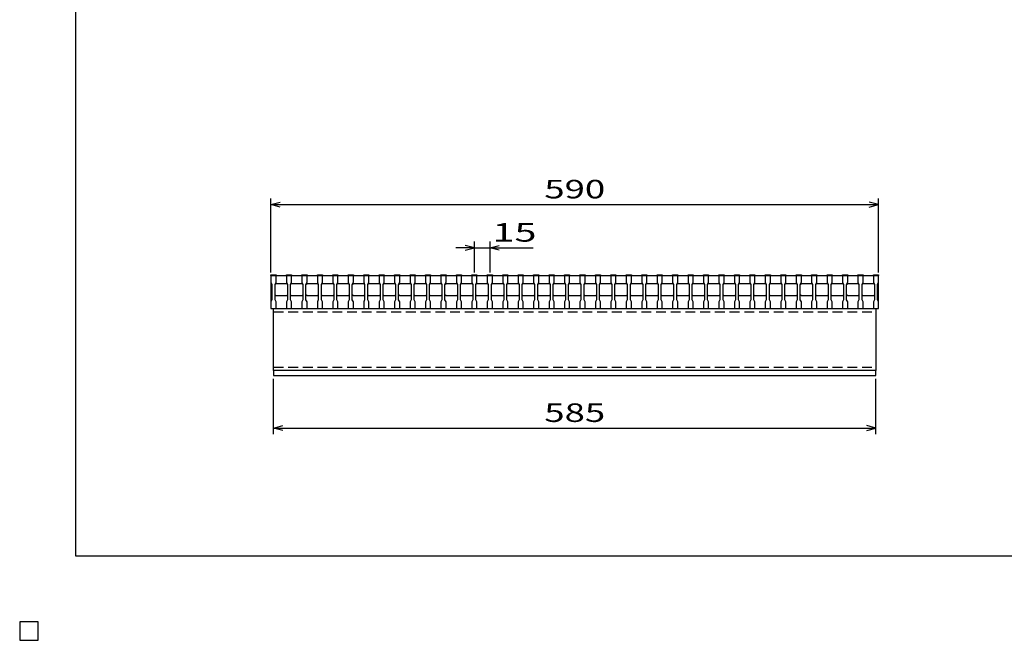
# Model space of a CAD drawing. Units: millimetres. Extents: x -182 to 173, y -128 to 105.
# Drawn here: x -182 to -23, y -128 to -28 of the extents above; entities that cross this region are included whole.
import ezdxf
from ezdxf.enums import TextEntityAlignment as Align

# ---------------------------------------------------------------- set-up
doc = ezdxf.new("R2010")
doc.units = ezdxf.units.MM
doc.header["$LTSCALE"] = 0.25
doc.linetypes.add('DASHED2', pattern=[9.525, 6.35, -3.175])
for name, color, linetype in [('16', 7, 'Continuous'), ('22', 7, 'Continuous'), ('24', 7, 'Continuous'), ('32', 7, 'Continuous')]:
    doc.layers.add(name, color=color, linetype=linetype)
doc.styles.add('dcStyle0', font='txt.shx', dxfattribs={"width": 0.833333, "bigfont": 'bigfont'})

msp = doc.modelspace()

# ---------------------------------------------------------------- linework, layer by layer
at = {"color": 150, "linetype": 'Continuous', "lineweight": 25}
for p, q in [((-172.9, -114.65), (-172.9, 105.35)), ((173.1, -114.65), (-172.9, -114.65)), ((-179, -125.25), (-182, -125.25)), ((-182, -125.25), (-182, -128.25)), ((-179, -125.25), (-182, -125.25)), ((-182, -125.25), (-182, -128.25)), ((-179, -125.25), (-182, -125.25)), ((-182, -125.25), (-182, -128.25)), ((-179, -125.25), (-182, -125.25)), ((-182, -125.25), (-182, -128.25)), ((-179, -125.25), (-182, -125.25)), ((-182, -125.25), (-182, -128.25)), ((-179, -128.25), (-179, -125.25)), ((-179, -128.25), (-179, -125.25)), ((-179, -128.25), (-179, -125.25)), ((-179, -128.25), (-179, -125.25)), ((-179, -128.25), (-179, -125.25)), ((-182, -128.25), (-179, -128.25)), ((-182, -128.25), (-179, -128.25)), ((-182, -128.25), (-179, -128.25)), ((-182, -128.25), (-179, -128.25)), ((-182, -128.25), (-179, -128.25))]:
    msp.add_line(p, q, dxfattribs=at)
at = {"layer": '16', "color": 3, "linetype": 'Continuous', "lineweight": 25}
for p, q in [((-141.33, -69.25), (-141.33, -69.13)), ((-141.33, -69.13), (-140.5, -69.13)), ((-141.33, -69.25), (-141.33, -70.33)), ((-140.5, -69.25), (-141.33, -69.25)), ((-141.33, -69.25), (-141.33, -74.58)), ((-141.33, -69.25), (-43, -69.25)), ((-140.5, -69.13), (-140.5, -69.25)), ((-140.5, -70.33), (-140.5, -69.25)), ((-138.83, -69.25), (-138.83, -69.13)), ((-138.83, -69.13), (-138, -69.13)), ((-138.83, -69.25), (-138.83, -70.33)), ((-138, -69.25), (-138.83, -69.25)), ((-138, -69.13), (-138, -69.25)), ((-138, -70.33), (-138, -69.25)), ((-136.33, -69.25), (-136.33, -69.13)), ((-136.33, -69.13), (-135.5, -69.13)), ((-136.33, -69.25), (-136.33, -70.33)), ((-135.5, -69.25), (-136.33, -69.25)), ((-135.5, -69.13), (-135.5, -69.25)), ((-135.5, -70.33), (-135.5, -69.25)), ((-133.83, -69.25), (-133.83, -69.13)), ((-133.83, -69.13), (-133, -69.13)), ((-133.83, -69.25), (-133.83, -70.33)), ((-133, -69.25), (-133.83, -69.25)), ((-133, -69.13), (-133, -69.25)), ((-133, -70.33), (-133, -69.25)), ((-131.33, -69.25), (-131.33, -69.13)), ((-131.33, -69.13), (-130.5, -69.13)), ((-131.33, -69.25), (-131.33, -70.33)), ((-130.5, -69.25), (-131.33, -69.25)), ((-130.5, -69.13), (-130.5, -69.25)), ((-130.5, -70.33), (-130.5, -69.25)), ((-128.83, -69.25), (-128.83, -69.13)), ((-128.83, -69.13), (-128, -69.13)), ((-128.83, -69.25), (-128.83, -70.33)), ((-128, -69.25), (-128.83, -69.25)), ((-128, -69.13), (-128, -69.25)), ((-128, -70.33), (-128, -69.25)), ((-126.33, -69.25), (-126.33, -69.13)), ((-126.33, -69.13), (-125.5, -69.13)), ((-126.33, -69.25), (-126.33, -70.33)), ((-125.5, -69.25), (-126.33, -69.25)), ((-125.5, -69.13), (-125.5, -69.25)), ((-125.5, -70.33), (-125.5, -69.25)), ((-123.83, -69.25), (-123.83, -69.13)), ((-123.83, -69.13), (-123, -69.13)), ((-123.83, -69.25), (-123.83, -70.33)), ((-123, -69.25), (-123.83, -69.25)), ((-123, -69.13), (-123, -69.25)), ((-123, -70.33), (-123, -69.25)), ((-121.33, -69.25), (-121.33, -69.13)), ((-121.33, -69.13), (-120.5, -69.13)), ((-121.33, -69.25), (-121.33, -70.33)), ((-120.5, -69.25), (-121.33, -69.25)), ((-120.5, -69.13), (-120.5, -69.25)), ((-120.5, -70.33), (-120.5, -69.25)), ((-118.83, -69.25), (-118.83, -69.13)), ((-118.83, -69.13), (-118, -69.13)), ((-118.83, -69.25), (-118.83, -70.33)), ((-118, -69.25), (-118.83, -69.25)), ((-118, -69.13), (-118, -69.25)), ((-118, -70.33), (-118, -69.25)), ((-116.33, -69.25), (-116.33, -69.13)), ((-116.33, -69.13), (-115.5, -69.13)), ((-116.33, -69.25), (-116.33, -70.33)), ((-115.5, -69.25), (-116.33, -69.25)), ((-115.5, -69.13), (-115.5, -69.25)), ((-115.5, -70.33), (-115.5, -69.25)), ((-113.83, -69.25), (-113.83, -69.13)), ((-113.83, -69.13), (-113, -69.13)), ((-113.83, -69.25), (-113.83, -70.33)), ((-113, -69.25), (-113.83, -69.25)), ((-113, -69.13), (-113, -69.25)), ((-113, -70.33), (-113, -69.25)), ((-111.33, -69.25), (-111.33, -69.13)), ((-111.33, -69.13), (-110.5, -69.13)), ((-111.33, -69.25), (-111.33, -70.33)), ((-110.5, -69.25), (-111.33, -69.25)), ((-110.5, -69.13), (-110.5, -69.25)), ((-110.5, -70.33), (-110.5, -69.25)), ((-108.83, -69.25), (-108.83, -69.13)), ((-108.83, -69.13), (-108, -69.13)), ((-108.83, -69.25), (-108.83, -70.33)), ((-108, -69.25), (-108.83, -69.25)), ((-108, -69.13), (-108, -69.25)), ((-108, -70.33), (-108, -69.25)), ((-106.33, -69.25), (-106.33, -69.13)), ((-106.33, -69.13), (-105.5, -69.13)), ((-106.33, -69.25), (-106.33, -70.33)), ((-105.5, -69.25), (-106.33, -69.25)), ((-105.5, -69.13), (-105.5, -69.25)), ((-105.5, -70.33), (-105.5, -69.25)), ((-103.83, -69.25), (-103.83, -69.13)), ((-103.83, -69.13), (-103, -69.13)), ((-103.83, -69.25), (-103.83, -70.33)), ((-103, -69.25), (-103.83, -69.25)), ((-103, -69.13), (-103, -69.25)), ((-103, -70.33), (-103, -69.25)), ((-101.33, -69.25), (-101.33, -69.13)), ((-101.33, -69.13), (-100.5, -69.13)), ((-101.33, -69.25), (-101.33, -70.33)), ((-100.5, -69.25), (-101.33, -69.25)), ((-100.5, -69.13), (-100.5, -69.25)), ((-100.5, -70.33), (-100.5, -69.25)), ((-98.83, -69.25), (-98.83, -69.13)), ((-98.83, -69.13), (-98, -69.13)), ((-98.83, -69.25), (-98.83, -70.33)), ((-98, -69.25), (-98.83, -69.25)), ((-98, -69.13), (-98, -69.25)), ((-98, -70.33), (-98, -69.25)), ((-96.33, -69.25), (-96.33, -69.13)), ((-96.33, -69.13), (-95.5, -69.13)), ((-96.33, -69.25), (-96.33, -70.33)), ((-95.5, -69.25), (-96.33, -69.25)), ((-95.5, -69.13), (-95.5, -69.25)), ((-95.5, -70.33), (-95.5, -69.25)), ((-93.83, -69.25), (-93.83, -69.13)), ((-93.83, -69.13), (-93, -69.13)), ((-93.83, -69.25), (-93.83, -70.33)), ((-93, -69.25), (-93.83, -69.25)), ((-93, -69.13), (-93, -69.25)), ((-93, -70.33), (-93, -69.25)), ((-91.33, -69.25), (-91.33, -69.13)), ((-91.33, -69.13), (-90.5, -69.13)), ((-91.33, -69.25), (-91.33, -70.33)), ((-90.5, -69.25), (-91.33, -69.25)), ((-90.5, -69.13), (-90.5, -69.25)), ((-90.5, -70.33), (-90.5, -69.25)), ((-88.83, -69.25), (-88.83, -69.13)), ((-88.83, -69.13), (-88, -69.13)), ((-88.83, -69.25), (-88.83, -70.33)), ((-88, -69.25), (-88.83, -69.25)), ((-88, -69.13), (-88, -69.25)), ((-88, -70.33), (-88, -69.25)), ((-86.33, -69.25), (-86.33, -69.13)), ((-86.33, -69.13), (-85.5, -69.13)), ((-86.33, -69.25), (-86.33, -70.33)), ((-85.5, -69.25), (-86.33, -69.25)), ((-85.5, -69.13), (-85.5, -69.25)), ((-85.5, -70.33), (-85.5, -69.25)), ((-83.83, -69.25), (-83.83, -69.13)), ((-83.83, -69.13), (-83, -69.13)), ((-83.83, -69.25), (-83.83, -70.33)), ((-83, -69.25), (-83.83, -69.25)), ((-83, -69.13), (-83, -69.25)), ((-83, -70.33), (-83, -69.25)), ((-81.33, -69.25), (-81.33, -69.13)), ((-81.33, -69.13), (-80.5, -69.13)), ((-81.33, -69.25), (-81.33, -70.33)), ((-80.5, -69.25), (-81.33, -69.25)), ((-80.5, -69.13), (-80.5, -69.25)), ((-80.5, -70.33), (-80.5, -69.25)), ((-78.83, -69.25), (-78.83, -69.13)), ((-78.83, -69.13), (-78, -69.13)), ((-78.83, -69.25), (-78.83, -70.33)), ((-78, -69.25), (-78.83, -69.25)), ((-78, -69.13), (-78, -69.25)), ((-78, -70.33), (-78, -69.25)), ((-76.33, -69.25), (-76.33, -69.13)), ((-76.33, -69.13), (-75.5, -69.13)), ((-76.33, -69.25), (-76.33, -70.33)), ((-75.5, -69.25), (-76.33, -69.25)), ((-75.5, -69.13), (-75.5, -69.25)), ((-75.5, -70.33), (-75.5, -69.25)), ((-73.83, -69.25), (-73.83, -69.13)), ((-73.83, -69.13), (-73, -69.13)), ((-73.83, -69.25), (-73.83, -70.33)), ((-73, -69.25), (-73.83, -69.25)), ((-73, -69.13), (-73, -69.25)), ((-73, -70.33), (-73, -69.25)), ((-71.33, -69.25), (-71.33, -69.13)), ((-71.33, -69.13), (-70.5, -69.13)), ((-71.33, -69.25), (-71.33, -70.33)), ((-70.5, -69.25), (-71.33, -69.25)), ((-70.5, -69.13), (-70.5, -69.25)), ((-70.5, -70.33), (-70.5, -69.25)), ((-68.83, -69.25), (-68.83, -69.13)), ((-68.83, -69.13), (-68, -69.13)), ((-68.83, -69.25), (-68.83, -70.33)), ((-68, -69.25), (-68.83, -69.25)), ((-68, -69.13), (-68, -69.25)), ((-68, -70.33), (-68, -69.25)), ((-66.33, -69.25), (-66.33, -69.13)), ((-66.33, -69.13), (-65.5, -69.13)), ((-66.33, -69.25), (-66.33, -70.33)), ((-65.5, -69.25), (-66.33, -69.25)), ((-65.5, -69.13), (-65.5, -69.25)), ((-65.5, -70.33), (-65.5, -69.25)), ((-63.83, -69.25), (-63.83, -69.13)), ((-63.83, -69.13), (-63, -69.13)), ((-63.83, -69.25), (-63.83, -70.33)), ((-63, -69.25), (-63.83, -69.25)), ((-63, -69.13), (-63, -69.25)), ((-63, -70.33), (-63, -69.25)), ((-61.33, -69.25), (-61.33, -69.13)), ((-61.33, -69.13), (-60.5, -69.13)), ((-61.33, -69.25), (-61.33, -70.33)), ((-60.5, -69.25), (-61.33, -69.25)), ((-60.5, -69.13), (-60.5, -69.25)), ((-60.5, -70.33), (-60.5, -69.25)), ((-58.83, -69.25), (-58.83, -69.13)), ((-58.83, -69.13), (-58, -69.13)), ((-58.83, -69.25), (-58.83, -70.33)), ((-58, -69.25), (-58.83, -69.25)), ((-58, -69.13), (-58, -69.25)), ((-58, -70.33), (-58, -69.25)), ((-56.33, -69.25), (-56.33, -69.13)), ((-56.33, -69.13), (-55.5, -69.13)), ((-56.33, -69.25), (-56.33, -70.33)), ((-55.5, -69.25), (-56.33, -69.25)), ((-55.5, -69.13), (-55.5, -69.25)), ((-55.5, -70.33), (-55.5, -69.25)), ((-53.83, -69.25), (-53.83, -69.13)), ((-53.83, -69.13), (-53, -69.13)), ((-53.83, -69.25), (-53.83, -70.33)), ((-53, -69.25), (-53.83, -69.25)), ((-53, -69.13), (-53, -69.25)), ((-53, -70.33), (-53, -69.25)), ((-51.33, -69.25), (-51.33, -69.13)), ((-51.33, -69.13), (-50.5, -69.13)), ((-51.33, -69.25), (-51.33, -70.33)), ((-50.5, -69.25), (-51.33, -69.25)), ((-50.5, -69.13), (-50.5, -69.25)), ((-50.5, -70.33), (-50.5, -69.25)), ((-48.83, -69.25), (-48.83, -69.13)), ((-48.83, -69.13), (-48, -69.13)), ((-48.83, -69.25), (-48.83, -70.33)), ((-48, -69.25), (-48.83, -69.25)), ((-48, -69.13), (-48, -69.25)), ((-48, -70.33), (-48, -69.25)), ((-46.33, -69.25), (-46.33, -69.13)), ((-46.33, -69.13), (-45.5, -69.13)), ((-46.33, -69.25), (-46.33, -70.33)), ((-45.5, -69.25), (-46.33, -69.25)), ((-45.5, -69.13), (-45.5, -69.25)), ((-45.5, -70.33), (-45.5, -69.25)), ((-43.83, -69.25), (-43.83, -69.13)), ((-43.83, -69.13), (-43, -69.13)), ((-43.83, -69.25), (-43.83, -70.33)), ((-43, -69.25), (-43.83, -69.25)), ((-43, -69.13), (-43, -69.25)), ((-43, -70.33), (-43, -69.25)), ((-43, -74.58), (-43, -69.25)), ((-141.33, -70.33), (-141.17, -70.67)), ((-141.17, -70.67), (-141.17, -73.17)), ((-140.67, -70.67), (-140.5, -70.33)), ((-140.67, -70.67), (-140.5, -70.5)), ((-140.67, -73.17), (-140.67, -70.67)), ((-140.5, -70.5), (-138.83, -70.5)), ((-138.83, -70.33), (-138.67, -70.67)), ((-138.83, -70.5), (-138.67, -70.67)), ((-138.67, -70.67), (-138.67, -73.17)), ((-138.17, -70.67), (-138, -70.33)), ((-138.17, -70.67), (-138, -70.5)), ((-138.17, -73.17), (-138.17, -70.67)), ((-138, -70.5), (-136.33, -70.5)), ((-136.33, -70.33), (-136.17, -70.67)), ((-136.33, -70.5), (-136.17, -70.67)), ((-136.17, -70.67), (-136.17, -73.17)), ((-135.67, -70.67), (-135.5, -70.33)), ((-135.67, -70.67), (-135.5, -70.5)), ((-135.67, -73.17), (-135.67, -70.67)), ((-135.5, -70.5), (-133.83, -70.5)), ((-133.83, -70.33), (-133.67, -70.67)), ((-133.83, -70.5), (-133.67, -70.67)), ((-133.67, -70.67), (-133.67, -73.17)), ((-133.17, -70.67), (-133, -70.33)), ((-133.17, -70.67), (-133, -70.5)), ((-133.17, -73.17), (-133.17, -70.67)), ((-133, -70.5), (-131.33, -70.5)), ((-131.33, -70.33), (-131.17, -70.67)), ((-131.33, -70.5), (-131.17, -70.67)), ((-131.17, -70.67), (-131.17, -73.17)), ((-130.67, -70.67), (-130.5, -70.33)), ((-130.67, -70.67), (-130.5, -70.5)), ((-130.67, -73.17), (-130.67, -70.67)), ((-130.5, -70.5), (-128.83, -70.5)), ((-128.83, -70.33), (-128.67, -70.67)), ((-128.83, -70.5), (-128.67, -70.67)), ((-128.67, -70.67), (-128.67, -73.17)), ((-128.17, -70.67), (-128, -70.33)), ((-128.17, -70.67), (-128, -70.5)), ((-128.17, -73.17), (-128.17, -70.67)), ((-128, -70.5), (-126.33, -70.5)), ((-126.33, -70.33), (-126.17, -70.67)), ((-126.33, -70.5), (-126.17, -70.67)), ((-126.17, -70.67), (-126.17, -73.17)), ((-125.67, -70.67), (-125.5, -70.33)), ((-125.67, -70.67), (-125.5, -70.5)), ((-125.67, -73.17), (-125.67, -70.67)), ((-125.5, -70.5), (-123.83, -70.5)), ((-123.83, -70.33), (-123.67, -70.67)), ((-123.83, -70.5), (-123.67, -70.67)), ((-123.67, -70.67), (-123.67, -73.17)), ((-123.17, -70.67), (-123, -70.33)), ((-123.17, -70.67), (-123, -70.5)), ((-123.17, -73.17), (-123.17, -70.67)), ((-123, -70.5), (-121.33, -70.5)), ((-121.33, -70.33), (-121.17, -70.67)), ((-121.33, -70.5), (-121.17, -70.67)), ((-121.17, -70.67), (-121.17, -73.17)), ((-120.67, -70.67), (-120.5, -70.33)), ((-120.67, -70.67), (-120.5, -70.5)), ((-120.67, -73.17), (-120.67, -70.67)), ((-120.5, -70.5), (-118.83, -70.5)), ((-118.83, -70.33), (-118.67, -70.67)), ((-118.83, -70.5), (-118.67, -70.67)), ((-118.67, -70.67), (-118.67, -73.17)), ((-118.17, -70.67), (-118, -70.33)), ((-118.17, -70.67), (-118, -70.5)), ((-118.17, -73.17), (-118.17, -70.67)), ((-118, -70.5), (-116.33, -70.5)), ((-116.33, -70.33), (-116.17, -70.67)), ((-116.33, -70.5), (-116.17, -70.67)), ((-116.17, -70.67), (-116.17, -73.17)), ((-115.67, -70.67), (-115.5, -70.33)), ((-115.67, -70.67), (-115.5, -70.5)), ((-115.67, -73.17), (-115.67, -70.67)), ((-115.5, -70.5), (-113.83, -70.5)), ((-113.83, -70.33), (-113.67, -70.67)), ((-113.83, -70.5), (-113.67, -70.67)), ((-113.67, -70.67), (-113.67, -73.17)), ((-113.17, -70.67), (-113, -70.33)), ((-113.17, -70.67), (-113, -70.5)), ((-113.17, -73.17), (-113.17, -70.67)), ((-113, -70.5), (-111.33, -70.5)), ((-111.33, -70.33), (-111.17, -70.67)), ((-111.33, -70.5), (-111.17, -70.67)), ((-111.17, -70.67), (-111.17, -73.17)), ((-110.67, -70.67), (-110.5, -70.33)), ((-110.67, -70.67), (-110.5, -70.5)), ((-110.67, -73.17), (-110.67, -70.67)), ((-110.5, -70.5), (-108.83, -70.5)), ((-108.83, -70.33), (-108.67, -70.67)), ((-108.83, -70.5), (-108.67, -70.67)), ((-108.67, -70.67), (-108.67, -73.17)), ((-108.17, -70.67), (-108, -70.33)), ((-108.17, -70.67), (-108, -70.5)), ((-108.17, -73.17), (-108.17, -70.67)), ((-108, -70.5), (-106.33, -70.5)), ((-106.33, -70.33), (-106.17, -70.67)), ((-106.33, -70.5), (-106.17, -70.67)), ((-106.17, -70.67), (-106.17, -73.17)), ((-105.67, -70.67), (-105.5, -70.33)), ((-105.67, -70.67), (-105.5, -70.5)), ((-105.67, -73.17), (-105.67, -70.67)), ((-105.5, -70.5), (-103.83, -70.5)), ((-103.83, -70.33), (-103.67, -70.67)), ((-103.83, -70.5), (-103.67, -70.67)), ((-103.67, -70.67), (-103.67, -73.17)), ((-103.17, -70.67), (-103, -70.33)), ((-103.17, -70.67), (-103, -70.5)), ((-103.17, -73.17), (-103.17, -70.67)), ((-103, -70.5), (-101.33, -70.5)), ((-101.33, -70.33), (-101.17, -70.67)), ((-101.33, -70.5), (-101.17, -70.67)), ((-101.17, -70.67), (-101.17, -73.17)), ((-100.67, -70.67), (-100.5, -70.33)), ((-100.67, -70.67), (-100.5, -70.5)), ((-100.67, -73.17), (-100.67, -70.67)), ((-100.5, -70.5), (-98.83, -70.5)), ((-98.83, -70.33), (-98.67, -70.67)), ((-98.83, -70.5), (-98.67, -70.67)), ((-98.67, -70.67), (-98.67, -73.17)), ((-98.17, -70.67), (-98, -70.33)), ((-98.17, -70.67), (-98, -70.5)), ((-98.17, -73.17), (-98.17, -70.67)), ((-98, -70.5), (-96.33, -70.5)), ((-96.33, -70.33), (-96.17, -70.67)), ((-96.33, -70.5), (-96.17, -70.67)), ((-96.17, -70.67), (-96.17, -73.17)), ((-95.67, -70.67), (-95.5, -70.33)), ((-95.67, -70.67), (-95.5, -70.5)), ((-95.67, -73.17), (-95.67, -70.67)), ((-95.5, -70.5), (-93.83, -70.5)), ((-93.83, -70.33), (-93.67, -70.67)), ((-93.83, -70.5), (-93.67, -70.67)), ((-93.67, -70.67), (-93.67, -73.17)), ((-93.17, -70.67), (-93, -70.33)), ((-93.17, -70.67), (-93, -70.5)), ((-93.17, -73.17), (-93.17, -70.67)), ((-93, -70.5), (-91.33, -70.5)), ((-91.33, -70.33), (-91.17, -70.67)), ((-91.33, -70.5), (-91.17, -70.67)), ((-91.17, -70.67), (-91.17, -73.17)), ((-90.67, -70.67), (-90.5, -70.33)), ((-90.67, -70.67), (-90.5, -70.5)), ((-90.67, -73.17), (-90.67, -70.67)), ((-90.5, -70.5), (-88.83, -70.5)), ((-88.83, -70.33), (-88.67, -70.67)), ((-88.83, -70.5), (-88.67, -70.67)), ((-88.67, -70.67), (-88.67, -73.17)), ((-88.17, -70.67), (-88, -70.33)), ((-88.17, -70.67), (-88, -70.5)), ((-88.17, -73.17), (-88.17, -70.67)), ((-88, -70.5), (-86.33, -70.5)), ((-86.33, -70.33), (-86.17, -70.67)), ((-86.33, -70.5), (-86.17, -70.67)), ((-86.17, -70.67), (-86.17, -73.17)), ((-85.67, -70.67), (-85.5, -70.33)), ((-85.67, -70.67), (-85.5, -70.5)), ((-85.67, -73.17), (-85.67, -70.67)), ((-85.5, -70.5), (-83.83, -70.5)), ((-83.83, -70.33), (-83.67, -70.67)), ((-83.83, -70.5), (-83.67, -70.67)), ((-83.67, -70.67), (-83.67, -73.17)), ((-83.17, -70.67), (-83, -70.33)), ((-83.17, -70.67), (-83, -70.5)), ((-83.17, -73.17), (-83.17, -70.67)), ((-83, -70.5), (-81.33, -70.5)), ((-81.33, -70.33), (-81.17, -70.67)), ((-81.33, -70.5), (-81.17, -70.67)), ((-81.17, -70.67), (-81.17, -73.17)), ((-80.67, -70.67), (-80.5, -70.33)), ((-80.67, -70.67), (-80.5, -70.5)), ((-80.67, -73.17), (-80.67, -70.67)), ((-80.5, -70.5), (-78.83, -70.5)), ((-78.83, -70.33), (-78.67, -70.67)), ((-78.83, -70.5), (-78.67, -70.67)), ((-78.67, -70.67), (-78.67, -73.17)), ((-78.17, -70.67), (-78, -70.33)), ((-78.17, -70.67), (-78, -70.5)), ((-78.17, -73.17), (-78.17, -70.67)), ((-78, -70.5), (-76.33, -70.5)), ((-76.33, -70.33), (-76.17, -70.67)), ((-76.33, -70.5), (-76.17, -70.67)), ((-76.17, -70.67), (-76.17, -73.17)), ((-75.67, -70.67), (-75.5, -70.33)), ((-75.67, -70.67), (-75.5, -70.5)), ((-75.67, -73.17), (-75.67, -70.67)), ((-75.5, -70.5), (-73.83, -70.5)), ((-73.83, -70.33), (-73.67, -70.67)), ((-73.83, -70.5), (-73.67, -70.67)), ((-73.67, -70.67), (-73.67, -73.17)), ((-73.17, -70.67), (-73, -70.33)), ((-73.17, -70.67), (-73, -70.5)), ((-73.17, -73.17), (-73.17, -70.67)), ((-73, -70.5), (-71.33, -70.5)), ((-71.33, -70.33), (-71.17, -70.67)), ((-71.33, -70.5), (-71.17, -70.67)), ((-71.17, -70.67), (-71.17, -73.17)), ((-70.67, -70.67), (-70.5, -70.33)), ((-70.67, -70.67), (-70.5, -70.5)), ((-70.67, -73.17), (-70.67, -70.67)), ((-70.5, -70.5), (-68.83, -70.5)), ((-68.83, -70.33), (-68.67, -70.67)), ((-68.83, -70.5), (-68.67, -70.67)), ((-68.67, -70.67), (-68.67, -73.17)), ((-68.17, -70.67), (-68, -70.33)), ((-68.17, -70.67), (-68, -70.5)), ((-68.17, -73.17), (-68.17, -70.67)), ((-68, -70.5), (-66.33, -70.5)), ((-66.33, -70.33), (-66.17, -70.67)), ((-66.33, -70.5), (-66.17, -70.67)), ((-66.17, -70.67), (-66.17, -73.17)), ((-65.67, -70.67), (-65.5, -70.33)), ((-65.67, -70.67), (-65.5, -70.5)), ((-65.67, -73.17), (-65.67, -70.67)), ((-65.5, -70.5), (-63.83, -70.5)), ((-63.83, -70.33), (-63.67, -70.67)), ((-63.83, -70.5), (-63.67, -70.67)), ((-63.67, -70.67), (-63.67, -73.17)), ((-63.17, -70.67), (-63, -70.33)), ((-63.17, -70.67), (-63, -70.5)), ((-63.17, -73.17), (-63.17, -70.67)), ((-63, -70.5), (-61.33, -70.5)), ((-61.33, -70.33), (-61.17, -70.67)), ((-61.33, -70.5), (-61.17, -70.67)), ((-61.17, -70.67), (-61.17, -73.17)), ((-60.67, -70.67), (-60.5, -70.33)), ((-60.67, -70.67), (-60.5, -70.5)), ((-60.67, -73.17), (-60.67, -70.67)), ((-60.5, -70.5), (-58.83, -70.5)), ((-58.83, -70.33), (-58.67, -70.67)), ((-58.83, -70.5), (-58.67, -70.67)), ((-58.67, -70.67), (-58.67, -73.17)), ((-58.17, -70.67), (-58, -70.33)), ((-58.17, -70.67), (-58, -70.5)), ((-58.17, -73.17), (-58.17, -70.67)), ((-58, -70.5), (-56.33, -70.5)), ((-56.33, -70.33), (-56.17, -70.67)), ((-56.33, -70.5), (-56.17, -70.67)), ((-56.17, -70.67), (-56.17, -73.17)), ((-55.67, -70.67), (-55.5, -70.33)), ((-55.67, -70.67), (-55.5, -70.5)), ((-55.67, -73.17), (-55.67, -70.67)), ((-55.5, -70.5), (-53.83, -70.5)), ((-53.83, -70.33), (-53.67, -70.67)), ((-53.83, -70.5), (-53.67, -70.67)), ((-53.67, -70.67), (-53.67, -73.17)), ((-53.17, -70.67), (-53, -70.33)), ((-53.17, -70.67), (-53, -70.5)), ((-53.17, -73.17), (-53.17, -70.67)), ((-53, -70.5), (-51.33, -70.5)), ((-51.33, -70.33), (-51.17, -70.67)), ((-51.33, -70.5), (-51.17, -70.67)), ((-51.17, -70.67), (-51.17, -73.17)), ((-50.67, -70.67), (-50.5, -70.33)), ((-50.67, -70.67), (-50.5, -70.5)), ((-50.67, -73.17), (-50.67, -70.67)), ((-50.5, -70.5), (-48.83, -70.5)), ((-48.83, -70.33), (-48.67, -70.67)), ((-48.83, -70.5), (-48.67, -70.67)), ((-48.67, -70.67), (-48.67, -73.17)), ((-48.17, -70.67), (-48, -70.33)), ((-48.17, -70.67), (-48, -70.5)), ((-48.17, -73.17), (-48.17, -70.67)), ((-48, -70.5), (-46.33, -70.5)), ((-46.33, -70.33), (-46.17, -70.67)), ((-46.33, -70.5), (-46.17, -70.67)), ((-46.17, -70.67), (-46.17, -73.17)), ((-45.67, -70.67), (-45.5, -70.33)), ((-45.67, -70.67), (-45.5, -70.5)), ((-45.67, -73.17), (-45.67, -70.67)), ((-45.5, -70.5), (-43.83, -70.5)), ((-43.83, -70.33), (-43.67, -70.67)), ((-43.83, -70.5), (-43.67, -70.67)), ((-43.67, -70.67), (-43.67, -73.17)), ((-43.17, -70.67), (-43, -70.33)), ((-43.17, -73.17), (-43.17, -70.67)), ((-141.17, -73.17), (-141.33, -73.5)), ((-140.5, -72.5), (-140.67, -72.33)), ((-140.5, -73.5), (-140.67, -73.17)), ((-138.83, -72.5), (-140.5, -72.5)), ((-138.67, -72.33), (-138.83, -72.5)), ((-138.67, -73.17), (-138.83, -73.5)), ((-138, -72.5), (-138.17, -72.33)), ((-138, -73.5), (-138.17, -73.17)), ((-136.33, -72.5), (-138, -72.5)), ((-136.17, -72.33), (-136.33, -72.5)), ((-136.17, -73.17), (-136.33, -73.5)), ((-135.5, -72.5), (-135.67, -72.33)), ((-135.5, -73.5), (-135.67, -73.17)), ((-133.83, -72.5), (-135.5, -72.5)), ((-133.67, -72.33), (-133.83, -72.5)), ((-133.67, -73.17), (-133.83, -73.5)), ((-133, -72.5), (-133.17, -72.33)), ((-133, -73.5), (-133.17, -73.17)), ((-131.33, -72.5), (-133, -72.5)), ((-131.17, -72.33), (-131.33, -72.5)), ((-131.17, -73.17), (-131.33, -73.5)), ((-130.5, -72.5), (-130.67, -72.33)), ((-130.5, -73.5), (-130.67, -73.17)), ((-128.83, -72.5), (-130.5, -72.5)), ((-128.67, -72.33), (-128.83, -72.5)), ((-128.67, -73.17), (-128.83, -73.5)), ((-128, -72.5), (-128.17, -72.33)), ((-128, -73.5), (-128.17, -73.17)), ((-126.33, -72.5), (-128, -72.5)), ((-126.17, -72.33), (-126.33, -72.5)), ((-126.17, -73.17), (-126.33, -73.5)), ((-125.5, -72.5), (-125.67, -72.33)), ((-125.5, -73.5), (-125.67, -73.17)), ((-123.83, -72.5), (-125.5, -72.5)), ((-123.67, -72.33), (-123.83, -72.5)), ((-123.67, -73.17), (-123.83, -73.5)), ((-123, -72.5), (-123.17, -72.33)), ((-123, -73.5), (-123.17, -73.17)), ((-121.33, -72.5), (-123, -72.5)), ((-121.17, -72.33), (-121.33, -72.5)), ((-121.17, -73.17), (-121.33, -73.5)), ((-120.5, -72.5), (-120.67, -72.33)), ((-120.5, -73.5), (-120.67, -73.17)), ((-118.83, -72.5), (-120.5, -72.5)), ((-118.67, -72.33), (-118.83, -72.5)), ((-118.67, -73.17), (-118.83, -73.5)), ((-118, -72.5), (-118.17, -72.33)), ((-118, -73.5), (-118.17, -73.17)), ((-116.33, -72.5), (-118, -72.5)), ((-116.17, -72.33), (-116.33, -72.5)), ((-116.17, -73.17), (-116.33, -73.5)), ((-115.5, -72.5), (-115.67, -72.33)), ((-115.5, -73.5), (-115.67, -73.17)), ((-113.83, -72.5), (-115.5, -72.5)), ((-113.67, -72.33), (-113.83, -72.5)), ((-113.67, -73.17), (-113.83, -73.5)), ((-113, -72.5), (-113.17, -72.33)), ((-113, -73.5), (-113.17, -73.17)), ((-111.33, -72.5), (-113, -72.5)), ((-111.17, -72.33), (-111.33, -72.5)), ((-111.17, -73.17), (-111.33, -73.5)), ((-110.5, -72.5), (-110.67, -72.33)), ((-110.5, -73.5), (-110.67, -73.17)), ((-108.83, -72.5), (-110.5, -72.5)), ((-108.67, -72.33), (-108.83, -72.5)), ((-108.67, -73.17), (-108.83, -73.5)), ((-108, -72.5), (-108.17, -72.33)), ((-108, -73.5), (-108.17, -73.17)), ((-106.33, -72.5), (-108, -72.5)), ((-106.17, -72.33), (-106.33, -72.5)), ((-106.17, -73.17), (-106.33, -73.5)), ((-105.5, -72.5), (-105.67, -72.33)), ((-105.5, -73.5), (-105.67, -73.17)), ((-103.83, -72.5), (-105.5, -72.5)), ((-103.67, -72.33), (-103.83, -72.5)), ((-103.67, -73.17), (-103.83, -73.5)), ((-103, -72.5), (-103.17, -72.33)), ((-103, -73.5), (-103.17, -73.17)), ((-101.33, -72.5), (-103, -72.5)), ((-101.17, -72.33), (-101.33, -72.5)), ((-101.17, -73.17), (-101.33, -73.5)), ((-100.5, -72.5), (-100.67, -72.33)), ((-100.5, -73.5), (-100.67, -73.17)), ((-98.83, -72.5), (-100.5, -72.5)), ((-98.67, -72.33), (-98.83, -72.5)), ((-98.67, -73.17), (-98.83, -73.5)), ((-98, -72.5), (-98.17, -72.33)), ((-98, -73.5), (-98.17, -73.17)), ((-96.33, -72.5), (-98, -72.5)), ((-96.17, -72.33), (-96.33, -72.5)), ((-96.17, -73.17), (-96.33, -73.5)), ((-95.5, -72.5), (-95.67, -72.33)), ((-95.5, -73.5), (-95.67, -73.17)), ((-93.83, -72.5), (-95.5, -72.5)), ((-93.67, -72.33), (-93.83, -72.5)), ((-93.67, -73.17), (-93.83, -73.5)), ((-93, -72.5), (-93.17, -72.33)), ((-93, -73.5), (-93.17, -73.17)), ((-91.33, -72.5), (-93, -72.5)), ((-91.17, -72.33), (-91.33, -72.5)), ((-91.17, -73.17), (-91.33, -73.5)), ((-90.5, -72.5), (-90.67, -72.33)), ((-90.5, -73.5), (-90.67, -73.17)), ((-88.83, -72.5), (-90.5, -72.5)), ((-88.67, -72.33), (-88.83, -72.5)), ((-88.67, -73.17), (-88.83, -73.5)), ((-88, -72.5), (-88.17, -72.33)), ((-88, -73.5), (-88.17, -73.17)), ((-86.33, -72.5), (-88, -72.5)), ((-86.17, -72.33), (-86.33, -72.5)), ((-86.17, -73.17), (-86.33, -73.5)), ((-85.5, -72.5), (-85.67, -72.33)), ((-85.5, -73.5), (-85.67, -73.17)), ((-83.83, -72.5), (-85.5, -72.5)), ((-83.67, -72.33), (-83.83, -72.5)), ((-83.67, -73.17), (-83.83, -73.5)), ((-83, -72.5), (-83.17, -72.33)), ((-83, -73.5), (-83.17, -73.17)), ((-81.33, -72.5), (-83, -72.5)), ((-81.17, -72.33), (-81.33, -72.5)), ((-81.17, -73.17), (-81.33, -73.5)), ((-80.5, -72.5), (-80.67, -72.33)), ((-80.5, -73.5), (-80.67, -73.17)), ((-78.83, -72.5), (-80.5, -72.5)), ((-78.67, -72.33), (-78.83, -72.5)), ((-78.67, -73.17), (-78.83, -73.5)), ((-78, -72.5), (-78.17, -72.33)), ((-78, -73.5), (-78.17, -73.17)), ((-76.33, -72.5), (-78, -72.5)), ((-76.17, -72.33), (-76.33, -72.5)), ((-76.17, -73.17), (-76.33, -73.5)), ((-75.5, -72.5), (-75.67, -72.33)), ((-75.5, -73.5), (-75.67, -73.17)), ((-73.83, -72.5), (-75.5, -72.5)), ((-73.67, -72.33), (-73.83, -72.5)), ((-73.67, -73.17), (-73.83, -73.5)), ((-73, -72.5), (-73.17, -72.33)), ((-73, -73.5), (-73.17, -73.17)), ((-71.33, -72.5), (-73, -72.5)), ((-71.17, -72.33), (-71.33, -72.5)), ((-71.17, -73.17), (-71.33, -73.5)), ((-70.5, -72.5), (-70.67, -72.33)), ((-70.5, -73.5), (-70.67, -73.17)), ((-68.83, -72.5), (-70.5, -72.5)), ((-68.67, -72.33), (-68.83, -72.5)), ((-68.67, -73.17), (-68.83, -73.5)), ((-68, -72.5), (-68.17, -72.33)), ((-68, -73.5), (-68.17, -73.17)), ((-66.33, -72.5), (-68, -72.5)), ((-66.17, -72.33), (-66.33, -72.5)), ((-66.17, -73.17), (-66.33, -73.5)), ((-65.5, -72.5), (-65.67, -72.33)), ((-65.5, -73.5), (-65.67, -73.17)), ((-63.83, -72.5), (-65.5, -72.5)), ((-63.67, -72.33), (-63.83, -72.5)), ((-63.67, -73.17), (-63.83, -73.5)), ((-63, -72.5), (-63.17, -72.33)), ((-63, -73.5), (-63.17, -73.17)), ((-61.33, -72.5), (-63, -72.5)), ((-61.17, -72.33), (-61.33, -72.5)), ((-61.17, -73.17), (-61.33, -73.5)), ((-60.5, -72.5), (-60.67, -72.33)), ((-60.5, -73.5), (-60.67, -73.17)), ((-58.83, -72.5), (-60.5, -72.5)), ((-58.67, -72.33), (-58.83, -72.5)), ((-58.67, -73.17), (-58.83, -73.5)), ((-58, -72.5), (-58.17, -72.33)), ((-58, -73.5), (-58.17, -73.17)), ((-56.33, -72.5), (-58, -72.5)), ((-56.17, -72.33), (-56.33, -72.5)), ((-56.17, -73.17), (-56.33, -73.5)), ((-55.5, -72.5), (-55.67, -72.33)), ((-55.5, -73.5), (-55.67, -73.17)), ((-53.83, -72.5), (-55.5, -72.5)), ((-53.67, -72.33), (-53.83, -72.5)), ((-53.67, -73.17), (-53.83, -73.5)), ((-53, -72.5), (-53.17, -72.33)), ((-53, -73.5), (-53.17, -73.17)), ((-51.33, -72.5), (-53, -72.5)), ((-51.17, -72.33), (-51.33, -72.5)), ((-51.17, -73.17), (-51.33, -73.5)), ((-50.5, -72.5), (-50.67, -72.33)), ((-50.5, -73.5), (-50.67, -73.17)), ((-48.83, -72.5), (-50.5, -72.5)), ((-48.67, -72.33), (-48.83, -72.5)), ((-48.67, -73.17), (-48.83, -73.5)), ((-48, -72.5), (-48.17, -72.33)), ((-48, -73.5), (-48.17, -73.17)), ((-46.33, -72.5), (-48, -72.5)), ((-46.17, -72.33), (-46.33, -72.5)), ((-46.17, -73.17), (-46.33, -73.5)), ((-45.5, -72.5), (-45.67, -72.33)), ((-45.5, -73.5), (-45.67, -73.17)), ((-43.83, -72.5), (-45.5, -72.5)), ((-43.67, -72.33), (-43.83, -72.5)), ((-43.67, -73.17), (-43.83, -73.5)), ((-43, -73.5), (-43.17, -73.17)), ((-141.33, -73.5), (-141.33, -74.58)), ((-141.33, -74.58), (-140.5, -74.58)), ((-141.33, -74.58), (-43, -74.58)), ((-140.92, -74.58), (-43.42, -74.58)), ((-140.92, -84.58), (-140.92, -74.58)), ((-140.5, -74.58), (-140.5, -73.5)), ((-138.83, -73.5), (-138.83, -74.58)), ((-138.83, -74.58), (-138, -74.58)), ((-138, -74.58), (-138, -73.5)), ((-136.33, -73.5), (-136.33, -74.58)), ((-136.33, -74.58), (-135.5, -74.58)), ((-135.5, -74.58), (-135.5, -73.5)), ((-133.83, -73.5), (-133.83, -74.58)), ((-133.83, -74.58), (-133, -74.58)), ((-133, -74.58), (-133, -73.5)), ((-131.33, -73.5), (-131.33, -74.58)), ((-131.33, -74.58), (-130.5, -74.58)), ((-130.5, -74.58), (-130.5, -73.5)), ((-128.83, -73.5), (-128.83, -74.58)), ((-128.83, -74.58), (-128, -74.58)), ((-128, -74.58), (-128, -73.5)), ((-126.33, -73.5), (-126.33, -74.58)), ((-126.33, -74.58), (-125.5, -74.58)), ((-125.5, -74.58), (-125.5, -73.5)), ((-123.83, -73.5), (-123.83, -74.58)), ((-123.83, -74.58), (-123, -74.58)), ((-123, -74.58), (-123, -73.5)), ((-121.33, -73.5), (-121.33, -74.58)), ((-121.33, -74.58), (-120.5, -74.58)), ((-120.5, -74.58), (-120.5, -73.5)), ((-118.83, -73.5), (-118.83, -74.58)), ((-118.83, -74.58), (-118, -74.58)), ((-118, -74.58), (-118, -73.5)), ((-116.33, -73.5), (-116.33, -74.58)), ((-116.33, -74.58), (-115.5, -74.58)), ((-115.5, -74.58), (-115.5, -73.5)), ((-113.83, -73.5), (-113.83, -74.58)), ((-113.83, -74.58), (-113, -74.58)), ((-113, -74.58), (-113, -73.5)), ((-111.33, -73.5), (-111.33, -74.58)), ((-111.33, -74.58), (-110.5, -74.58)), ((-110.5, -74.58), (-110.5, -73.5)), ((-108.83, -73.5), (-108.83, -74.58)), ((-108.83, -74.58), (-108, -74.58)), ((-108, -74.58), (-108, -73.5)), ((-106.33, -73.5), (-106.33, -74.58)), ((-106.33, -74.58), (-105.5, -74.58)), ((-105.5, -74.58), (-105.5, -73.5)), ((-103.83, -73.5), (-103.83, -74.58)), ((-103.83, -74.58), (-103, -74.58)), ((-103, -74.58), (-103, -73.5)), ((-101.33, -73.5), (-101.33, -74.58)), ((-101.33, -74.58), (-100.5, -74.58)), ((-100.5, -74.58), (-100.5, -73.5)), ((-98.83, -73.5), (-98.83, -74.58)), ((-98.83, -74.58), (-98, -74.58)), ((-98, -74.58), (-98, -73.5)), ((-96.33, -73.5), (-96.33, -74.58)), ((-96.33, -74.58), (-95.5, -74.58)), ((-95.5, -74.58), (-95.5, -73.5)), ((-93.83, -73.5), (-93.83, -74.58)), ((-93.83, -74.58), (-93, -74.58)), ((-93, -74.58), (-93, -73.5)), ((-91.33, -73.5), (-91.33, -74.58)), ((-91.33, -74.58), (-90.5, -74.58)), ((-90.5, -74.58), (-90.5, -73.5)), ((-88.83, -73.5), (-88.83, -74.58)), ((-88.83, -74.58), (-88, -74.58)), ((-88, -74.58), (-88, -73.5)), ((-86.33, -73.5), (-86.33, -74.58)), ((-86.33, -74.58), (-85.5, -74.58)), ((-85.5, -74.58), (-85.5, -73.5)), ((-83.83, -73.5), (-83.83, -74.58)), ((-83.83, -74.58), (-83, -74.58)), ((-83, -74.58), (-83, -73.5)), ((-81.33, -73.5), (-81.33, -74.58)), ((-81.33, -74.58), (-80.5, -74.58)), ((-80.5, -74.58), (-80.5, -73.5)), ((-78.83, -73.5), (-78.83, -74.58)), ((-78.83, -74.58), (-78, -74.58)), ((-78, -74.58), (-78, -73.5)), ((-76.33, -73.5), (-76.33, -74.58)), ((-76.33, -74.58), (-75.5, -74.58)), ((-75.5, -74.58), (-75.5, -73.5)), ((-73.83, -73.5), (-73.83, -74.58)), ((-73.83, -74.58), (-73, -74.58)), ((-73, -74.58), (-73, -73.5)), ((-71.33, -73.5), (-71.33, -74.58)), ((-71.33, -74.58), (-70.5, -74.58)), ((-70.5, -74.58), (-70.5, -73.5)), ((-68.83, -73.5), (-68.83, -74.58)), ((-68.83, -74.58), (-68, -74.58)), ((-68, -74.58), (-68, -73.5)), ((-66.33, -73.5), (-66.33, -74.58)), ((-66.33, -74.58), (-65.5, -74.58)), ((-65.5, -74.58), (-65.5, -73.5)), ((-63.83, -73.5), (-63.83, -74.58)), ((-63.83, -74.58), (-63, -74.58)), ((-63, -74.58), (-63, -73.5)), ((-61.33, -73.5), (-61.33, -74.58)), ((-61.33, -74.58), (-60.5, -74.58)), ((-60.5, -74.58), (-60.5, -73.5)), ((-58.83, -73.5), (-58.83, -74.58)), ((-58.83, -74.58), (-58, -74.58)), ((-58, -74.58), (-58, -73.5)), ((-56.33, -73.5), (-56.33, -74.58)), ((-56.33, -74.58), (-55.5, -74.58)), ((-55.5, -74.58), (-55.5, -73.5)), ((-53.83, -73.5), (-53.83, -74.58)), ((-53.83, -74.58), (-53, -74.58)), ((-53, -74.58), (-53, -73.5)), ((-51.33, -73.5), (-51.33, -74.58)), ((-51.33, -74.58), (-50.5, -74.58)), ((-50.5, -74.58), (-50.5, -73.5)), ((-48.83, -73.5), (-48.83, -74.58)), ((-48.83, -74.58), (-48, -74.58)), ((-48, -74.58), (-48, -73.5)), ((-46.33, -73.5), (-46.33, -74.58)), ((-46.33, -74.58), (-45.5, -74.58)), ((-45.5, -74.58), (-45.5, -73.5)), ((-43.83, -73.5), (-43.83, -74.58)), ((-43.83, -74.58), (-43, -74.58)), ((-43.42, -74.58), (-43.42, -84.58)), ((-43, -74.58), (-43, -73.5)), ((-43.42, -84.58), (-140.92, -84.58)), ((-140.92, -84.58), (-140.92, -85.42)), ((-43.42, -84.58), (-140.92, -84.58)), ((-140.92, -85.42), (-43.42, -85.42)), ((-43.42, -85.42), (-43.42, -84.58)), ((-179, -125.25), (-182, -125.25)), ((-182, -125.25), (-182, -128.25)), ((-179, -125.25), (-182, -125.25)), ((-182, -125.25), (-182, -128.25)), ((-179, -125.25), (-182, -125.25)), ((-182, -125.25), (-182, -128.25)), ((-179, -125.25), (-182, -125.25)), ((-182, -125.25), (-182, -128.25)), ((-179, -125.25), (-182, -125.25)), ((-182, -125.25), (-182, -128.25)), ((-179, -128.25), (-179, -125.25)), ((-179, -128.25), (-179, -125.25)), ((-179, -128.25), (-179, -125.25)), ((-179, -128.25), (-179, -125.25)), ((-179, -128.25), (-179, -125.25)), ((-182, -128.25), (-179, -128.25)), ((-182, -128.25), (-179, -128.25)), ((-182, -128.25), (-179, -128.25)), ((-182, -128.25), (-179, -128.25)), ((-182, -128.25), (-179, -128.25))]:
    msp.add_line(p, q, dxfattribs=at)
at = {"layer": '16', "color": 3, "linetype": 'DASHED2', "lineweight": 25}
for p, q in [((-140.92, -75.12), (-43.42, -75.12)), ((-140.92, -84.05), (-43.42, -84.05))]:
    msp.add_line(p, q, dxfattribs=at)
at = {"layer": '22', "color": 4, "linetype": 'Continuous', "lineweight": 25}
for p, q in [((-141.33, -68.75), (-141.33, -56.75)), ((-141.33, -57.75), (-139.83, -57.35)), ((-43, -57.75), (-44.5, -57.35)), ((-43, -68.75), (-43, -56.75)), ((-139.83, -58.15), (-141.33, -57.75)), ((-141.33, -57.75), (-43, -57.75)), ((-44.5, -58.15), (-43, -57.75)), ((-108.42, -64.75), (-111.42, -64.75)), ((-108.42, -64.75), (-109.92, -64.35)), ((-109.92, -65.15), (-108.42, -64.75)), ((-108.42, -68.75), (-108.42, -63.75)), ((-108.42, -64.75), (-105.92, -64.75)), ((-105.92, -63.75), (-105.92, -68.75)), ((-105.92, -64.75), (-104.42, -64.35)), ((-104.42, -65.15), (-105.92, -64.75)), ((-105.92, -64.75), (-98.92, -64.75)), ((-140.92, -94.92), (-140.92, -85.92)), ((-43.42, -94.92), (-43.42, -85.92)), ((-140.92, -93.92), (-139.42, -93.52)), ((-139.42, -94.32), (-140.92, -93.92)), ((-140.92, -93.92), (-43.42, -93.92)), ((-43.42, -93.92), (-44.92, -93.52)), ((-44.92, -94.32), (-43.42, -93.92))]:
    msp.add_line(p, q, dxfattribs=at)
at = {"layer": '22', "color": 2, "linetype": 'Continuous', "lineweight": 25}
for p, q in [((-179, -125.25), (-182, -125.25)), ((-182, -125.25), (-182, -128.25)), ((-179, -125.25), (-182, -125.25)), ((-182, -125.25), (-182, -128.25)), ((-179, -125.25), (-182, -125.25)), ((-182, -125.25), (-182, -128.25)), ((-179, -128.25), (-179, -125.25)), ((-179, -128.25), (-179, -125.25)), ((-179, -128.25), (-179, -125.25)), ((-182, -128.25), (-179, -128.25)), ((-182, -128.25), (-179, -128.25)), ((-182, -128.25), (-179, -128.25))]:
    msp.add_line(p, q, dxfattribs=at)
at = {"layer": '24', "color": 4, "linetype": 'Continuous', "lineweight": 25}
for p, q in [((-179, -125.25), (-182, -125.25)), ((-182, -125.25), (-182, -128.25)), ((-179, -125.25), (-182, -125.25)), ((-182, -125.25), (-182, -128.25)), ((-179, -125.25), (-182, -125.25)), ((-182, -125.25), (-182, -128.25)), ((-179, -128.25), (-179, -125.25)), ((-179, -128.25), (-179, -125.25)), ((-179, -128.25), (-179, -125.25)), ((-182, -128.25), (-179, -128.25)), ((-182, -128.25), (-179, -128.25)), ((-182, -128.25), (-179, -128.25))]:
    msp.add_line(p, q, dxfattribs=at)
at = {"layer": '32', "color": 4, "linetype": 'Continuous', "lineweight": 25}
for p, q in [((-179, -125.25), (-182, -125.25)), ((-182, -125.25), (-182, -128.25)), ((-179, -125.25), (-182, -125.25)), ((-182, -125.25), (-182, -128.25)), ((-179, -125.25), (-182, -125.25)), ((-182, -125.25), (-182, -128.25)), ((-179, -125.25), (-182, -125.25)), ((-182, -125.25), (-182, -128.25)), ((-179, -125.25), (-182, -125.25)), ((-182, -125.25), (-182, -128.25)), ((-179, -128.25), (-179, -125.25)), ((-179, -128.25), (-179, -125.25)), ((-179, -128.25), (-179, -125.25)), ((-179, -128.25), (-179, -125.25)), ((-179, -128.25), (-179, -125.25)), ((-182, -128.25), (-179, -128.25)), ((-182, -128.25), (-179, -128.25)), ((-182, -128.25), (-179, -128.25)), ((-182, -128.25), (-179, -128.25)), ((-182, -128.25), (-179, -128.25))]:
    msp.add_line(p, q, dxfattribs=at)

# ---------------------------------------------------------------- texts
at = {"layer": '22', "color": 2, "style": 'dcStyle0', "width": 0.833333}
for s, p, p2 in [(' 590 ', (-98.42, -56.75), (-85.92, -56.75)), (' 15 ', (-106.92, -63.75), (-96.92, -63.75)), (' 585 ', (-98.42, -92.92), (-85.92, -92.92))]:
    msp.add_text(s, height=3, dxfattribs=at).set_placement(p, p2, align=Align.FIT)

doc.saveas('drawing.dxf')
